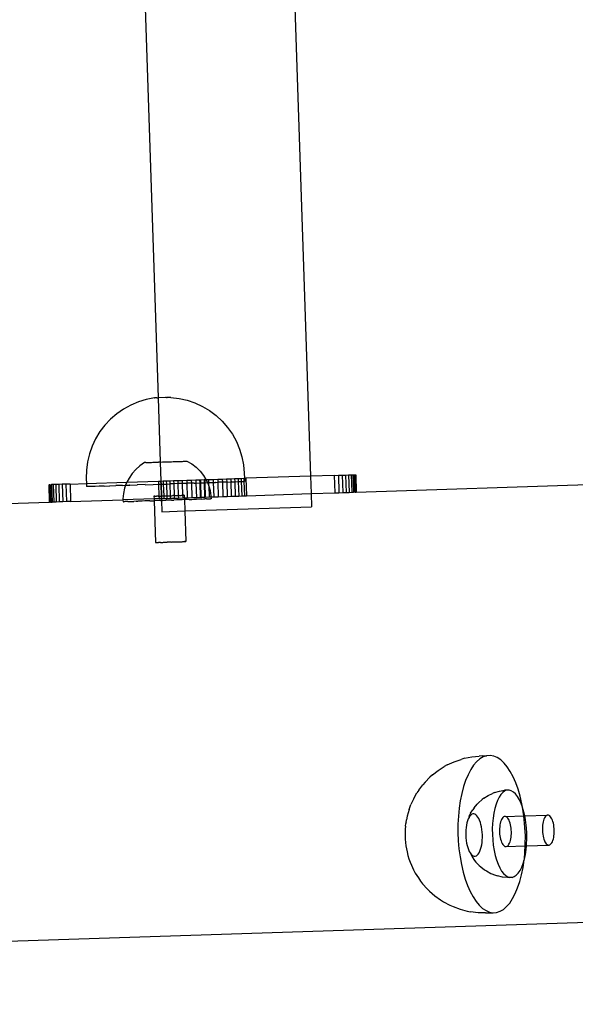
# Model space of a CAD drawing. Extents: x -1444 to 10597, y -4978 to 1627.
# Drawn here: x 7713 to 7839, y -3474 to -3251 of the extents above; entities that cross this region are included whole.
import ezdxf

# ---------------------------------------------------------------- set-up
doc = ezdxf.new("R2010")
doc.units = 0
doc.layers.get('0').update_dxf_attribs({"linetype": 'CONTINUOUS'})

msp = doc.modelspace()

# ---------------------------------------------------------------- linework, layer by layer
for p, q in [((7762.01, -2855.44), (7778.57, -3354.34)), ((7728.67, -2875.47), (7743.97, -3336.53)), ((7741.28, -3336.91), (7739.48, -3337.46)), ((7743.14, -3336.56), (7741.28, -3336.91)), ((7743.14, -3336.56), (7743.25, -3336.56)), ((7743.32, -3336.55), (7743.25, -3336.56)), ((7743.54, -3336.55), (7743.32, -3336.55)), ((7743.67, -3336.54), (7743.54, -3336.55)), ((7743.67, -3336.54), (7743.97, -3336.53)), ((7745.67, -3336.48), (7743.97, -3336.53)), ((7743.97, -3336.53), (7744.45, -3351.14)), ((7745.85, -3336.47), (7745.67, -3336.48)), ((7745.85, -3336.47), (7746.02, -3336.47)), ((7746.18, -3336.46), (7746.02, -3336.47)), ((7746.87, -3336.44), (7746.18, -3336.46)), ((7746.87, -3336.44), (7748.73, -3336.67)), ((7748.73, -3336.67), (7750.56, -3337.09)), ((7736.11, -3339.09), (7734.57, -3340.16)), ((7737.75, -3338.18), (7736.11, -3339.09)), ((7739.48, -3337.46), (7737.75, -3338.18)), ((7750.56, -3337.09), (7752.33, -3337.71)), ((7752.33, -3337.71), (7754.03, -3338.5)), ((7754.03, -3338.5), (7755.64, -3339.46)), ((7733.15, -3341.38), (7731.87, -3342.74)), ((7734.57, -3340.16), (7733.15, -3341.38)), ((7755.64, -3339.46), (7757.14, -3340.59)), ((7757.14, -3340.59), (7758.51, -3341.87)), ((7731.87, -3342.74), (7730.74, -3344.23)), ((7758.51, -3341.87), (7759.74, -3343.28)), ((7759.74, -3343.28), (7760.81, -3344.82)), ((7729.77, -3345.83), (7728.97, -3347.53)), ((7730.74, -3344.23), (7729.77, -3345.83)), ((7760.81, -3344.82), (7761.72, -3346.45)), ((7728.97, -3347.53), (7728.35, -3349.29)), ((7761.72, -3346.45), (7762.45, -3348.17)), ((7762.45, -3348.17), (7763, -3349.96)), ((7728.35, -3349.29), (7727.93, -3351.11)), ((7763, -3349.96), (7763.35, -3351.8)), ((7727.93, -3351.11), (7727.7, -3352.97)), ((7739.83, -3351.96), (7738.89, -3352.79)), ((7740.87, -3351.26), (7739.83, -3351.96)), ((7740.93, -3351.26), (7740.87, -3351.26)), ((7740.97, -3351.25), (7740.93, -3351.26)), ((7741.06, -3351.25), (7740.97, -3351.25)), ((7741.14, -3351.25), (7741.06, -3351.25)), ((7741.14, -3351.25), (7741.27, -3351.24)), ((7741.27, -3351.24), (7741.38, -3351.24)), ((7741.38, -3351.24), (7741.55, -3351.23)), ((7741.55, -3351.23), (7741.68, -3351.23)), ((7741.68, -3351.23), (7741.89, -3351.22)), ((7741.89, -3351.22), (7742.05, -3351.22)), ((7742.05, -3351.22), (7742.29, -3351.21)), ((7742.29, -3351.21), (7742.48, -3351.2)), ((7742.48, -3351.2), (7742.75, -3351.19)), ((7742.75, -3351.19), (7742.95, -3351.19)), ((7742.95, -3351.19), (7743.25, -3351.17)), ((7743.25, -3351.17), (7743.47, -3351.17)), ((7743.47, -3351.17), (7743.8, -3351.16)), ((7743.8, -3351.16), (7744.03, -3351.15)), ((7744.37, -3351.14), (7744.03, -3351.15)), ((7744.37, -3351.14), (7744.45, -3351.14)), ((7744.45, -3351.14), (7744.61, -3351.13)), ((7744.45, -3351.14), (7744.6, -3355.45)), ((7744.61, -3351.13), (7744.96, -3351.12)), ((7744.96, -3351.12), (7745.21, -3351.11)), ((7745.21, -3351.11), (7745.56, -3351.1)), ((7745.56, -3351.1), (7745.81, -3351.09)), ((7745.81, -3351.09), (7746.17, -3351.08)), ((7746.17, -3351.08), (7746.42, -3351.07)), ((7746.42, -3351.07), (7746.77, -3351.05)), ((7746.77, -3351.05), (7747.01, -3351.05)), ((7747.01, -3351.05), (7747.35, -3351.04)), ((7747.35, -3351.04), (7747.58, -3351.03)), ((7747.58, -3351.03), (7747.9, -3351.02)), ((7747.9, -3351.02), (7748.12, -3351.01)), ((7748.12, -3351.01), (7748.42, -3351)), ((7748.42, -3351), (7748.62, -3351)), ((7748.62, -3351), (7748.9, -3350.98)), ((7748.9, -3350.98), (7749.08, -3350.98)), ((7749.08, -3350.98), (7749.32, -3350.97)), ((7749.32, -3350.97), (7749.48, -3350.97)), ((7749.48, -3350.97), (7749.69, -3350.96)), ((7749.69, -3350.96), (7749.83, -3350.95)), ((7749.83, -3350.95), (7750, -3350.95)), ((7750, -3350.95), (7750.1, -3350.94)), ((7750.1, -3350.94), (7750.24, -3350.94)), ((7750.24, -3350.94), (7750.31, -3350.94)), ((7750.31, -3350.94), (7750.4, -3350.93)), ((7750.4, -3350.93), (7750.45, -3350.93)), ((7750.45, -3350.93), (7750.51, -3350.93)), ((7750.51, -3350.93), (7751.59, -3351.56)), ((7751.59, -3351.56), (7752.59, -3352.33)), ((7752.59, -3352.33), (7753.48, -3353.21)), ((7763.35, -3351.8), (7763.51, -3353.66)), ((7727.7, -3352.97), (7727.66, -3354.84)), ((7727.66, -3354.84), (7727.7, -3356.01)), ((7737.35, -3354.76), (7736.88, -3355.71)), ((7738.06, -3353.73), (7737.35, -3354.76)), ((7738.89, -3352.79), (7738.06, -3353.73)), ((7753.48, -3353.21), (7754.25, -3354.19)), ((7754.25, -3354.19), (7754.81, -3355.12)), ((7758.51, -3355), (7759.51, -3354.96)), ((7759.51, -3354.96), (7760.45, -3354.93)), ((7759.51, -3354.96), (7759.53, -3355.67)), ((7760.45, -3354.93), (7761.33, -3354.9)), ((7760.45, -3354.93), (7760.47, -3355.64)), ((7761.33, -3354.9), (7762.12, -3354.88)), ((7761.33, -3354.9), (7761.35, -3355.61)), ((7762.12, -3354.88), (7762.82, -3354.85)), ((7762.12, -3354.88), (7762.14, -3355.58)), ((7762.82, -3354.85), (7763.41, -3354.83)), ((7762.82, -3354.85), (7762.84, -3355.56)), ((7763.41, -3354.83), (7763.55, -3354.83)), ((7763.41, -3354.83), (7763.43, -3355.54)), ((7763.51, -3353.66), (7763.55, -3354.83)), ((7763.55, -3354.83), (7763.88, -3354.82)), ((7763.55, -3354.83), (7763.57, -3355.54)), ((7778.57, -3354.34), (7763.88, -3354.82)), ((7763.88, -3354.82), (7764.01, -3358.79)), ((7783.96, -3354.16), (7778.57, -3354.34)), ((7778.57, -3354.34), (7778.7, -3358.31)), ((7783.96, -3354.16), (7784.89, -3354.13)), ((7783.96, -3354.16), (7784.09, -3358.14)), ((7784.89, -3354.13), (7785.75, -3354.1)), ((7784.89, -3354.13), (7785.02, -3358.1)), ((7785.75, -3354.1), (7786.53, -3354.08)), ((7785.75, -3354.1), (7785.88, -3358.08)), ((7786.53, -3354.08), (7787.21, -3354.05)), ((7786.53, -3354.08), (7786.66, -3358.05)), ((7787.21, -3354.05), (7787.79, -3354.03)), ((7787.21, -3354.05), (7787.35, -3358.03)), ((7787.79, -3354.03), (7788.18, -3354.02)), ((7787.79, -3354.03), (7787.92, -3358.01)), ((7788.18, -3354.02), (7788.31, -3358)), ((7788.18, -3354.02), (7788.24, -3354.02)), ((7788.24, -3354.02), (7788.52, -3354.01)), ((7788.24, -3354.02), (7788.37, -3357.99)), ((7788.52, -3354.01), (7788.65, -3357.99)), ((7788.56, -3354.01), (7788.52, -3354.01)), ((7788.56, -3354.01), (7788.76, -3354)), ((7788.56, -3354.01), (7788.7, -3357.98)), ((7788.76, -3354), (7788.82, -3354)), ((7788.76, -3354), (7788.87, -3357.98)), ((7788.82, -3354), (7788.95, -3357.98)), ((7788.95, -3357.98), (7933.1, -3353.25)), ((7719.11, -3356.29), (7719.19, -3356.29)), ((7719.11, -3356.29), (7719.24, -3360.26)), ((7719.36, -3356.28), (7719.19, -3356.29)), ((7719.19, -3356.29), (7719.32, -3360.26)), ((7719.36, -3356.28), (7719.49, -3360.26)), ((7719.36, -3356.28), (7719.4, -3356.28)), ((7719.4, -3356.28), (7719.68, -3356.27)), ((7719.4, -3356.28), (7719.53, -3360.25)), ((7719.68, -3356.27), (7719.82, -3360.24)), ((7719.68, -3356.27), (7719.75, -3356.27)), ((7720.14, -3356.25), (7719.75, -3356.27)), ((7719.75, -3356.27), (7719.88, -3360.24)), ((7720.71, -3356.24), (7720.14, -3356.25)), ((7720.14, -3356.25), (7720.27, -3360.23)), ((7721.39, -3356.21), (7720.71, -3356.24)), ((7720.71, -3356.24), (7720.84, -3360.21)), ((7722.17, -3356.19), (7721.39, -3356.21)), ((7721.39, -3356.21), (7721.52, -3360.19)), ((7723.03, -3356.16), (7722.17, -3356.19)), ((7722.17, -3356.19), (7722.3, -3360.16)), ((7723.97, -3356.13), (7723.03, -3356.16)), ((7723.03, -3356.16), (7723.17, -3360.13)), ((7723.97, -3356.13), (7727.7, -3356.01)), ((7723.97, -3356.13), (7724.1, -3360.1)), ((7727.7, -3356.01), (7736.88, -3355.71)), ((7727.7, -3356.01), (7727.72, -3356.71)), ((7728.88, -3356.67), (7727.72, -3356.71)), ((7729.67, -3356.65), (7728.88, -3356.67)), ((7730.58, -3356.62), (7729.67, -3356.65)), ((7730.58, -3356.62), (7730.61, -3356.62)), ((7731.68, -3356.58), (7730.61, -3356.62)), ((7731.72, -3356.58), (7731.68, -3356.58)), ((7731.72, -3356.58), (7732.94, -3356.54)), ((7732.94, -3356.54), (7732.98, -3356.54)), ((7732.98, -3356.54), (7734.33, -3356.49)), ((7734.37, -3356.49), (7734.33, -3356.49)), ((7735.85, -3356.44), (7734.37, -3356.49)), ((7735.89, -3356.44), (7735.85, -3356.44)), ((7735.89, -3356.44), (7736.59, -3356.42)), ((7736.36, -3357.05), (7736.09, -3358.27)), ((7736.59, -3356.42), (7736.36, -3357.05)), ((7736.79, -3355.88), (7736.59, -3356.42)), ((7736.59, -3356.42), (7737.47, -3356.39)), ((7736.88, -3355.71), (7736.79, -3355.88)), ((7736.88, -3355.71), (7744.04, -3355.47)), ((7737.52, -3356.39), (7737.47, -3356.39)), ((7737.52, -3356.39), (7739.19, -3356.33)), ((7739.24, -3356.33), (7739.19, -3356.33)), ((7740.98, -3356.27), (7739.24, -3356.33)), ((7740.98, -3356.27), (7741.03, -3356.28)), ((7741.03, -3356.28), (7742.81, -3356.21)), ((7742.81, -3356.21), (7742.87, -3356.22)), ((7742.87, -3356.22), (7744.07, -3356.17)), ((7744.04, -3355.47), (7744.52, -3355.45)), ((7744.04, -3355.47), (7744.07, -3356.17)), ((7744.07, -3356.17), (7744.54, -3356.16)), ((7744.07, -3356.17), (7744.15, -3358.87)), ((7744.52, -3355.45), (7744.6, -3355.45)), ((7744.52, -3355.45), (7744.54, -3356.16)), ((7744.54, -3356.16), (7744.64, -3358.85)), ((7744.54, -3356.16), (7744.62, -3356.16)), ((7744.6, -3355.45), (7745.11, -3355.43)), ((7744.6, -3355.45), (7744.62, -3356.16)), ((7744.62, -3356.16), (7744.68, -3356.15)), ((7744.62, -3356.16), (7744.71, -3358.85)), ((7744.74, -3356.15), (7744.68, -3356.15)), ((7744.74, -3356.15), (7745.13, -3356.14)), ((7745.11, -3355.43), (7745.8, -3355.41)), ((7745.11, -3355.43), (7745.13, -3356.14)), ((7745.13, -3356.14), (7745.83, -3356.12)), ((7745.13, -3356.14), (7745.22, -3358.84)), ((7745.8, -3355.41), (7746.6, -3355.39)), ((7745.8, -3355.41), (7745.83, -3356.12)), ((7745.83, -3356.12), (7746.56, -3356.09)), ((7745.83, -3356.12), (7745.92, -3358.81)), ((7746.61, -3356.09), (7746.56, -3356.09)), ((7746.6, -3355.39), (7747.47, -3355.36)), ((7746.6, -3355.39), (7746.61, -3356.09)), ((7747.5, -3356.06), (7746.61, -3356.09)), ((7746.61, -3356.09), (7746.71, -3358.78)), ((7747.47, -3355.36), (7748.41, -3355.33)), ((7747.47, -3355.36), (7747.5, -3356.06)), ((7748.43, -3356.03), (7747.5, -3356.06)), ((7747.5, -3356.06), (7747.59, -3358.75)), ((7748.41, -3355.33), (7749.41, -3355.29)), ((7748.41, -3355.33), (7748.43, -3356.03)), ((7748.43, -3356.03), (7748.48, -3356.03)), ((7748.43, -3356.03), (7748.53, -3358.72)), ((7749.43, -3356), (7748.48, -3356.03)), ((7749.41, -3355.29), (7750.44, -3355.26)), ((7749.41, -3355.29), (7749.43, -3356)), ((7750.27, -3355.97), (7749.43, -3356)), ((7749.43, -3356), (7749.53, -3358.69)), ((7750.32, -3355.97), (7750.27, -3355.97)), ((7750.32, -3355.97), (7750.46, -3355.96)), ((7750.44, -3355.26), (7751.48, -3355.23)), ((7750.44, -3355.26), (7750.46, -3355.96)), ((7751.5, -3355.93), (7750.46, -3355.96)), ((7750.46, -3355.96), (7750.57, -3359.24)), ((7751.48, -3355.23), (7752.52, -3355.19)), ((7751.48, -3355.23), (7751.5, -3355.93)), ((7752.05, -3355.91), (7751.5, -3355.93)), ((7751.5, -3355.93), (7751.61, -3359.2)), ((7752.11, -3355.91), (7752.05, -3355.91)), ((7752.11, -3355.91), (7752.55, -3355.9)), ((7752.52, -3355.19), (7753.39, -3355.16)), ((7752.52, -3355.19), (7752.55, -3355.9)), ((7752.55, -3355.9), (7753.41, -3355.87)), ((7752.55, -3355.9), (7752.66, -3359.17)), ((7753.39, -3355.16), (7753.55, -3355.16)), ((7753.39, -3355.16), (7753.41, -3355.87)), ((7753.41, -3355.87), (7753.57, -3355.86)), ((7753.41, -3355.87), (7753.52, -3359.14)), ((7753.55, -3355.16), (7754.38, -3355.13)), ((7753.55, -3355.16), (7753.57, -3355.86)), ((7753.57, -3355.86), (7753.68, -3359.13)), ((7753.57, -3355.86), (7753.77, -3355.86)), ((7753.82, -3355.86), (7753.77, -3355.86)), ((7753.82, -3355.86), (7754.4, -3355.84)), ((7754.38, -3355.13), (7754.53, -3355.13)), ((7754.38, -3355.13), (7754.4, -3355.84)), ((7754.4, -3355.84), (7754.56, -3355.83)), ((7754.4, -3355.84), (7754.51, -3359.11)), ((7754.53, -3355.13), (7754.81, -3355.12)), ((7754.53, -3355.13), (7754.56, -3355.83)), ((7754.56, -3355.83), (7755.14, -3355.81)), ((7754.56, -3355.83), (7754.67, -3359.1)), ((7754.81, -3355.12), (7755.4, -3355.1)), ((7754.81, -3355.12), (7754.9, -3355.26)), ((7754.9, -3355.26), (7755.14, -3355.81)), ((7755.14, -3355.81), (7755.4, -3355.8)), ((7755.14, -3355.81), (7755.4, -3356.41)), ((7755.4, -3355.1), (7756.44, -3355.06)), ((7755.4, -3355.1), (7755.4, -3355.8)), ((7755.4, -3355.8), (7755.45, -3355.8)), ((7755.4, -3355.8), (7755.4, -3356.41)), ((7755.4, -3356.41), (7755.45, -3356.58)), ((7755.45, -3355.8), (7756.47, -3355.77)), ((7755.45, -3356.58), (7755.75, -3357.61)), ((7755.45, -3356.58), (7755.53, -3359.07)), ((7756.44, -3355.06), (7757.49, -3355.03)), ((7756.44, -3355.06), (7756.47, -3355.77)), ((7756.47, -3355.77), (7756.92, -3355.75)), ((7756.47, -3355.77), (7756.57, -3359.04)), ((7756.96, -3355.75), (7756.92, -3355.75)), ((7756.96, -3355.75), (7757.51, -3355.74)), ((7757.49, -3355.03), (7758.51, -3355)), ((7757.49, -3355.03), (7757.51, -3355.74)), ((7758.32, -3355.71), (7757.51, -3355.74)), ((7757.51, -3355.74), (7757.62, -3359)), ((7758.36, -3355.71), (7758.32, -3355.71)), ((7758.54, -3355.7), (7758.36, -3355.71)), ((7758.51, -3355), (7758.54, -3355.7)), ((7759.53, -3355.67), (7758.54, -3355.7)), ((7758.54, -3355.7), (7758.65, -3358.97)), ((7759.53, -3355.67), (7759.64, -3358.94)), ((7759.58, -3355.67), (7759.53, -3355.67)), ((7759.61, -3355.67), (7759.58, -3355.67)), ((7759.61, -3355.67), (7760.47, -3355.64)), ((7760.69, -3355.63), (7760.47, -3355.64)), ((7760.47, -3355.64), (7760.58, -3358.91)), ((7760.72, -3355.63), (7760.69, -3355.63)), ((7760.72, -3355.63), (7761.35, -3355.61)), ((7761.35, -3355.61), (7762.14, -3355.58)), ((7761.35, -3355.61), (7761.46, -3358.88)), ((7762.14, -3355.58), (7762.84, -3355.56)), ((7762.14, -3355.58), (7762.25, -3358.85)), ((7762.84, -3355.56), (7762.98, -3355.55)), ((7762.84, -3355.56), (7762.95, -3358.83)), ((7762.98, -3355.55), (7763.43, -3355.54)), ((7763.43, -3355.54), (7763.54, -3358.81)), ((7763.57, -3355.54), (7763.43, -3355.54)), ((7736.09, -3358.27), (7735.98, -3359.52)), ((7743.06, -3358.91), (7743.02, -3358.91)), ((7743.02, -3358.91), (7743.04, -3359.48)), ((7744.18, -3359.45), (7743.04, -3359.48)), ((7743.1, -3358.91), (7743.06, -3358.91)), ((7743.1, -3358.91), (7743.15, -3358.9)), ((7743.22, -3358.9), (7743.15, -3358.9)), ((7743.22, -3358.9), (7743.29, -3358.9)), ((7743.29, -3358.9), (7743.38, -3358.9)), ((7743.38, -3358.9), (7743.48, -3358.89)), ((7743.48, -3358.89), (7743.6, -3358.89)), ((7743.71, -3358.88), (7743.6, -3358.89)), ((7743.85, -3358.88), (7743.71, -3358.88)), ((7743.99, -3358.87), (7743.85, -3358.88)), ((7743.99, -3358.87), (7744.15, -3358.87)), ((7744.15, -3358.87), (7744.3, -3358.86)), ((7744.15, -3358.87), (7744.18, -3359.45)), ((7744.18, -3359.45), (7744.65, -3359.43)), ((7744.3, -3358.86), (7744.48, -3358.86)), ((7744.48, -3358.86), (7744.64, -3358.85)), ((7744.64, -3358.85), (7744.65, -3359.43)), ((7744.71, -3358.85), (7744.64, -3358.85)), ((7744.65, -3359.43), (7744.73, -3359.43)), ((7744.71, -3358.85), (7744.84, -3358.85)), ((7744.71, -3358.85), (7744.73, -3359.43)), ((7744.73, -3359.43), (7745.24, -3359.41)), ((7744.73, -3359.43), (7744.74, -3359.85)), ((7744.84, -3358.85), (7745.02, -3358.84)), ((7745.02, -3358.84), (7745.22, -3358.84)), ((7745.22, -3358.84), (7745.41, -3358.83)), ((7745.22, -3358.84), (7745.24, -3359.41)), ((7745.24, -3359.41), (7745.94, -3359.39)), ((7745.41, -3358.83), (7745.62, -3358.82)), ((7745.62, -3358.82), (7745.82, -3358.81)), ((7745.82, -3358.81), (7745.92, -3358.81)), ((7745.92, -3358.81), (7745.94, -3359.39)), ((7745.92, -3358.81), (7746.04, -3358.81)), ((7745.94, -3359.39), (7746.73, -3359.36)), ((7746.04, -3358.81), (7746.24, -3358.8)), ((7746.24, -3358.8), (7746.46, -3358.79)), ((7746.46, -3358.79), (7746.66, -3358.78)), ((7746.66, -3358.78), (7746.71, -3358.78)), ((7746.71, -3358.78), (7746.73, -3359.36)), ((7746.71, -3358.78), (7746.88, -3358.78)), ((7746.73, -3359.36), (7747.6, -3359.33)), ((7746.88, -3358.78), (7747.08, -3358.77)), ((7747.08, -3358.77), (7747.3, -3358.76)), ((7747.49, -3358.75), (7747.3, -3358.76)), ((7747.49, -3358.75), (7747.59, -3358.75)), ((7747.59, -3358.75), (7747.6, -3359.33)), ((7747.59, -3358.75), (7747.7, -3358.75)), ((7747.6, -3359.33), (7748.55, -3359.3)), ((7747.7, -3358.75), (7747.89, -3358.74)), ((7747.89, -3358.74), (7748.09, -3358.74)), ((7748.09, -3358.74), (7748.26, -3358.73)), ((7748.26, -3358.73), (7748.44, -3358.73)), ((7748.44, -3358.73), (7748.53, -3358.72)), ((7748.53, -3358.72), (7748.55, -3359.3)), ((7748.53, -3358.72), (7748.61, -3358.72)), ((7748.55, -3359.3), (7749.54, -3359.27)), ((7748.77, -3358.71), (7748.61, -3358.72)), ((7748.77, -3358.71), (7748.92, -3358.71)), ((7748.92, -3358.71), (7749.07, -3358.7)), ((7749.07, -3358.7), (7749.19, -3358.7)), ((7749.19, -3358.7), (7749.32, -3358.69)), ((7749.32, -3358.69), (7749.43, -3358.69)), ((7749.43, -3358.69), (7749.53, -3358.69)), ((7749.53, -3358.69), (7749.62, -3358.68)), ((7749.53, -3358.69), (7749.54, -3359.27)), ((7749.54, -3359.27), (7749.9, -3359.26)), ((7749.7, -3358.68), (7749.62, -3358.68)), ((7749.7, -3358.68), (7749.76, -3358.68)), ((7749.81, -3358.68), (7749.76, -3358.68)), ((7749.81, -3358.68), (7749.88, -3358.68)), ((7749.85, -3358.68), (7749.81, -3358.68)), ((7749.88, -3358.68), (7749.85, -3358.68)), ((7749.88, -3358.68), (7749.9, -3359.26)), ((7749.9, -3359.26), (7750.57, -3359.24)), ((7749.9, -3359.26), (7749.91, -3359.67)), ((7750.57, -3359.24), (7751.61, -3359.2)), ((7751.61, -3359.2), (7752.66, -3359.17)), ((7752.66, -3359.17), (7753.52, -3359.14)), ((7753.52, -3359.14), (7753.68, -3359.13)), ((7753.68, -3359.13), (7754.51, -3359.11)), ((7754.51, -3359.11), (7754.67, -3359.1)), ((7754.67, -3359.1), (7755.53, -3359.07)), ((7755.53, -3359.07), (7755.96, -3359.06)), ((7755.75, -3357.61), (7755.95, -3358.84)), ((7755.95, -3358.84), (7755.96, -3359.06)), ((7755.96, -3359.06), (7756.57, -3359.04)), ((7755.96, -3359.06), (7755.97, -3359.46)), ((7756.57, -3359.04), (7757.62, -3359)), ((7757.62, -3359), (7758.65, -3358.97)), ((7758.65, -3358.97), (7759.64, -3358.94)), ((7759.64, -3358.94), (7760.58, -3358.91)), ((7760.58, -3358.91), (7761.46, -3358.88)), ((7761.46, -3358.88), (7762.25, -3358.85)), ((7762.25, -3358.85), (7762.95, -3358.83)), ((7762.95, -3358.83), (7763.54, -3358.81)), ((7763.54, -3358.81), (7764.01, -3358.79)), ((7764.01, -3358.79), (7778.7, -3358.31)), ((7778.7, -3358.31), (7784.09, -3358.14)), ((7778.7, -3358.31), (7778.8, -3361.29)), ((7784.09, -3358.14), (7785.02, -3358.1)), ((7785.02, -3358.1), (7785.88, -3358.08)), ((7785.88, -3358.08), (7786.66, -3358.05)), ((7786.66, -3358.05), (7787.35, -3358.03)), ((7787.35, -3358.03), (7787.92, -3358.01)), ((7787.92, -3358.01), (7788.31, -3358)), ((7788.37, -3357.99), (7788.31, -3358)), ((7788.65, -3357.99), (7788.37, -3357.99)), ((7788.7, -3357.98), (7788.65, -3357.99)), ((7788.7, -3357.98), (7788.87, -3357.98)), ((7788.95, -3357.98), (7788.87, -3357.98)), ((7682.35, -3361.47), (7719.24, -3360.26)), ((7719.24, -3360.26), (7719.32, -3360.26)), ((7719.49, -3360.26), (7719.32, -3360.26)), ((7719.49, -3360.26), (7719.53, -3360.25)), ((7719.53, -3360.25), (7719.82, -3360.24)), ((7719.82, -3360.24), (7719.88, -3360.24)), ((7720.27, -3360.23), (7719.88, -3360.24)), ((7720.84, -3360.21), (7720.27, -3360.23)), ((7721.52, -3360.19), (7720.84, -3360.21)), ((7722.3, -3360.16), (7721.52, -3360.19)), ((7723.17, -3360.13), (7722.3, -3360.16)), ((7724.1, -3360.1), (7723.17, -3360.13)), ((7724.1, -3360.1), (7735.98, -3359.71)), ((7743.04, -3359.48), (7735.98, -3359.71)), ((7735.98, -3359.52), (7735.98, -3359.71)), ((7735.98, -3359.71), (7736, -3360.14)), ((7736, -3360.14), (7736.03, -3360.14)), ((7736.03, -3360.14), (7736.12, -3360.14)), ((7736.22, -3360.14), (7736.12, -3360.14)), ((7736.4, -3360.13), (7736.22, -3360.14)), ((7736.56, -3360.12), (7736.4, -3360.13)), ((7736.81, -3360.12), (7736.56, -3360.12)), ((7736.84, -3360.11), (7736.81, -3360.12)), ((7737.06, -3360.11), (7736.84, -3360.11)), ((7737.06, -3360.11), (7737.41, -3360.09)), ((7737.41, -3360.09), (7737.69, -3360.09)), ((7737.69, -3360.09), (7738.12, -3360.07)), ((7738.12, -3360.07), (7738.45, -3360.06)), ((7738.96, -3360.04), (7738.45, -3360.06)), ((7738.96, -3360.04), (7739.34, -3360.03)), ((7739.9, -3360.01), (7739.34, -3360.03)), ((7740.32, -3360), (7739.9, -3360.01)), ((7740.95, -3359.97), (7740.32, -3360)), ((7741.4, -3359.96), (7740.95, -3359.97)), ((7742.07, -3359.93), (7741.4, -3359.96)), ((7742.07, -3359.93), (7742.55, -3359.92)), ((7742.55, -3359.92), (7743.06, -3359.91)), ((7743.04, -3359.48), (7743.06, -3359.91)), ((7743.06, -3359.91), (7743.25, -3359.89)), ((7743.06, -3359.91), (7743.4, -3369.42)), ((7743.75, -3359.88), (7743.25, -3359.89)), ((7744.48, -3359.85), (7743.75, -3359.88)), ((7744.48, -3359.85), (7744.74, -3359.85)), ((7744.74, -3359.85), (7744.99, -3359.84)), ((7744.74, -3359.85), (7744.83, -3362.41)), ((7744.99, -3359.84), (7745.73, -3359.81)), ((7746.25, -3359.8), (7745.73, -3359.81)), ((7746.98, -3359.76), (7746.25, -3359.8)), ((7746.98, -3359.76), (7747.5, -3359.76)), ((7748.22, -3359.72), (7747.5, -3359.76)), ((7748.72, -3359.71), (7748.22, -3359.72)), ((7749.42, -3359.68), (7748.72, -3359.71)), ((7749.91, -3359.67), (7749.42, -3359.68)), ((7750.57, -3359.64), (7749.91, -3359.67)), ((7749.91, -3359.67), (7750, -3362.24)), ((7750, -3362.24), (7778.8, -3361.29)), ((7751.03, -3359.64), (7750.57, -3359.64)), ((7751.03, -3359.64), (7751.65, -3359.61)), ((7751.65, -3359.61), (7752.07, -3359.6)), ((7752.07, -3359.6), (7752.64, -3359.57)), ((7753.01, -3359.57), (7752.64, -3359.57)), ((7753.52, -3359.54), (7753.01, -3359.57)), ((7753.85, -3359.54), (7753.52, -3359.54)), ((7753.85, -3359.54), (7754.28, -3359.52)), ((7754.28, -3359.52), (7754.56, -3359.51)), ((7754.92, -3359.5), (7754.56, -3359.51)), ((7754.92, -3359.5), (7755.14, -3359.49)), ((7755.14, -3359.49), (7755.41, -3359.48)), ((7755.41, -3359.48), (7755.57, -3359.48)), ((7755.57, -3359.48), (7755.75, -3359.47)), ((7755.75, -3359.47), (7755.85, -3359.47)), ((7755.94, -3359.46), (7755.85, -3359.47)), ((7755.97, -3359.46), (7755.94, -3359.46)), ((7744.83, -3362.41), (7750, -3362.24)), ((7750, -3362.24), (7750.24, -3369.19)), ((7743.4, -3369.42), (7743.46, -3369.42)), ((7743.46, -3369.42), (7743.51, -3369.42)), ((7743.51, -3369.42), (7743.58, -3369.42)), ((7743.58, -3369.42), (7743.65, -3369.41)), ((7743.65, -3369.41), (7743.75, -3369.41)), ((7743.75, -3369.41), (7743.84, -3369.41)), ((7743.84, -3369.41), (7743.96, -3369.41)), ((7743.96, -3369.41), (7744.07, -3369.4)), ((7744.21, -3369.4), (7744.07, -3369.4)), ((7744.35, -3369.39), (7744.21, -3369.4)), ((7744.51, -3369.39), (7744.35, -3369.39)), ((7744.51, -3369.39), (7744.66, -3369.38)), ((7744.66, -3369.38), (7744.84, -3369.38)), ((7744.84, -3369.38), (7745.01, -3369.37)), ((7745.01, -3369.37), (7745.2, -3369.36)), ((7745.2, -3369.36), (7745.38, -3369.35)), ((7745.38, -3369.35), (7745.58, -3369.35)), ((7745.58, -3369.35), (7745.77, -3369.34)), ((7745.77, -3369.34), (7745.98, -3369.34)), ((7746.18, -3369.33), (7745.98, -3369.34)), ((7746.4, -3369.32), (7746.18, -3369.33)), ((7746.6, -3369.31), (7746.4, -3369.32)), ((7746.82, -3369.31), (7746.6, -3369.31)), ((7747.03, -3369.3), (7746.82, -3369.31)), ((7747.03, -3369.3), (7747.24, -3369.29)), ((7747.24, -3369.29), (7747.44, -3369.28)), ((7747.44, -3369.28), (7747.66, -3369.28)), ((7747.66, -3369.28), (7747.85, -3369.27)), ((7747.85, -3369.27), (7748.06, -3369.27)), ((7748.06, -3369.27), (7748.25, -3369.26)), ((7748.25, -3369.26), (7748.45, -3369.25)), ((7748.45, -3369.25), (7748.62, -3369.24)), ((7748.62, -3369.24), (7748.81, -3369.24)), ((7748.81, -3369.24), (7748.97, -3369.23)), ((7748.97, -3369.23), (7749.14, -3369.23)), ((7749.14, -3369.23), (7749.28, -3369.22)), ((7749.28, -3369.22), (7749.43, -3369.22)), ((7749.43, -3369.22), (7749.56, -3369.21)), ((7749.56, -3369.21), (7749.68, -3369.21)), ((7749.68, -3369.21), (7749.79, -3369.21)), ((7749.79, -3369.21), (7749.89, -3369.2)), ((7749.89, -3369.2), (7749.98, -3369.2)), ((7750.06, -3369.2), (7749.98, -3369.2)), ((7750.06, -3369.2), (7750.12, -3369.19)), ((7750.17, -3369.19), (7750.12, -3369.19)), ((7750.17, -3369.19), (7750.24, -3369.19)), ((7750.21, -3369.19), (7750.17, -3369.19)), ((7750.24, -3369.19), (7750.21, -3369.19)), ((7809.62, -3419.91), (7811.14, -3419.2)), ((7811.14, -3419.2), (7812.73, -3418.68)), ((7813.5, -3418.43), (7812.73, -3418.68)), ((7813.5, -3418.43), (7815.16, -3418.08)), ((7815.16, -3418.08), (7816.85, -3417.93)), ((7816.27, -3419.2), (7815.57, -3420.02)), ((7817, -3418.57), (7816.27, -3419.2)), ((7817.65, -3417.87), (7816.85, -3417.93)), ((7817.77, -3418.13), (7817, -3418.57)), ((7817.65, -3417.87), (7818.55, -3417.87)), ((7818.55, -3417.87), (7817.77, -3418.13)), ((7819.35, -3417.81), (7818.55, -3417.87)), ((7820.15, -3417.95), (7819.35, -3417.81)), ((7820.95, -3418.28), (7820.15, -3417.95)), ((7821.73, -3418.8), (7820.95, -3418.28)), ((7822.49, -3419.51), (7821.73, -3418.8)), ((7823.22, -3420.39), (7822.49, -3419.51)), ((7806.26, -3422.2), (7807.53, -3421.18)), ((7807.53, -3421.18), (7808.92, -3420.32)), ((7809.62, -3419.91), (7808.92, -3420.32)), ((7814.92, -3421), (7814.32, -3422.15)), ((7815.57, -3420.02), (7814.92, -3421)), ((7823.91, -3421.44), (7823.22, -3420.39)), ((7824.55, -3422.65), (7823.91, -3421.44)), ((7804.57, -3423.84), (7804.05, -3424.45)), ((7804.57, -3423.84), (7805.67, -3422.72)), ((7806.26, -3422.2), (7805.67, -3422.72)), ((7813.78, -3423.44), (7813.3, -3424.87)), ((7814.32, -3422.15), (7813.78, -3423.44)), ((7825.14, -3423.99), (7824.55, -3422.65)), ((7825.67, -3425.47), (7825.14, -3423.99)), ((7802.03, -3427.53), (7802.71, -3426.3)), ((7803.15, -3425.65), (7802.71, -3426.3)), ((7803.15, -3425.65), (7804.05, -3424.45)), ((7812.89, -3426.41), (7812.56, -3428.06)), ((7813.3, -3424.87), (7812.89, -3426.41)), ((7818.87, -3426.88), (7819.89, -3426.4)), ((7820.35, -3426.23), (7819.89, -3426.4)), ((7820.35, -3426.23), (7821.45, -3425.88)), ((7821.45, -3425.88), (7822.59, -3425.69)), ((7822.22, -3426.17), (7821.78, -3426.64)), ((7822.68, -3425.84), (7822.22, -3426.17)), ((7823.08, -3425.67), (7822.59, -3425.69)), ((7823.08, -3425.67), (7822.68, -3425.84)), ((7823.16, -3425.67), (7823.08, -3425.67)), ((7823.65, -3425.65), (7823.16, -3425.67)), ((7824.15, -3425.79), (7823.65, -3425.65)), ((7824.63, -3426.09), (7824.15, -3425.79)), ((7825.11, -3426.53), (7824.63, -3426.09)), ((7825.56, -3427.12), (7825.11, -3426.53)), ((7826.14, -3427.06), (7825.67, -3425.47)), ((7801.68, -3428.2), (7801.36, -3428.96)), ((7802.03, -3427.53), (7801.68, -3428.2)), ((7812.56, -3428.06), (7812.3, -3429.79)), ((7816.7, -3428.51), (7816.36, -3428.88)), ((7816.7, -3428.51), (7817.52, -3427.78)), ((7817.92, -3427.51), (7817.52, -3427.78)), ((7817.92, -3427.51), (7818.87, -3426.88)), ((7821, -3428), (7820.67, -3428.87)), ((7821.37, -3427.26), (7821, -3428)), ((7821.78, -3426.64), (7821.37, -3427.26)), ((7825.98, -3427.84), (7825.56, -3427.12)), ((7826.37, -3428.68), (7825.98, -3427.84)), ((7826.53, -3428.74), (7826.14, -3427.06)), ((7826.68, -3429.54), (7826.37, -3428.68)), ((7826.68, -3429.54), (7826.53, -3428.74)), ((7800.71, -3430.78), (7800.51, -3431.55)), ((7800.95, -3430.07), (7800.71, -3430.78)), ((7800.95, -3430.07), (7801.36, -3428.96)), ((7812.3, -3429.79), (7812.13, -3431.58)), ((7814.91, -3430.93), (7814.69, -3431.37)), ((7814.91, -3430.93), (7815.41, -3430.1)), ((7815.69, -3429.68), (7815.41, -3430.1)), ((7815.69, -3429.68), (7816.36, -3428.88)), ((7820.16, -3430.9), (7819.99, -3432.04)), ((7820.39, -3429.84), (7820.16, -3430.9)), ((7820.67, -3428.87), (7820.39, -3429.84)), ((7826.71, -3429.63), (7826.68, -3429.54)), ((7827.01, -3430.68), (7826.71, -3429.63)), ((7826.85, -3430.5), (7826.71, -3429.63)), ((7826.98, -3431.5), (7826.85, -3430.5)), ((7827.19, -3431.49), (7827.01, -3430.68)), ((7800.13, -3433.81), (7800.22, -3433.24)), ((7800.24, -3433.11), (7800.22, -3433.24)), ((7800.24, -3433.11), (7800.34, -3432.38)), ((7800.51, -3431.55), (7800.34, -3432.38)), ((7812.13, -3431.58), (7812.04, -3433.42)), ((7814.07, -3433.08), (7813.96, -3433.6)), ((7814.2, -3432.61), (7814.07, -3433.08)), ((7814.36, -3432.2), (7814.2, -3432.61)), ((7814.54, -3431.84), (7814.36, -3432.2)), ((7814.54, -3431.84), (7814.69, -3431.37)), ((7814.74, -3431.54), (7814.54, -3431.84)), ((7814.95, -3431.31), (7814.74, -3431.54)), ((7815.17, -3431.15), (7814.95, -3431.31)), ((7815.41, -3431.07), (7815.17, -3431.15)), ((7815.64, -3431.06), (7815.41, -3431.07)), ((7815.88, -3431.13), (7815.64, -3431.06)), ((7816.12, -3431.27), (7815.88, -3431.13)), ((7816.34, -3431.49), (7816.12, -3431.27)), ((7816.56, -3431.77), (7816.34, -3431.49)), ((7816.77, -3432.12), (7816.56, -3431.77)), ((7816.95, -3432.52), (7816.77, -3432.12)), ((7817.12, -3432.98), (7816.95, -3432.52)), ((7817.26, -3433.49), (7817.12, -3432.98)), ((7819.88, -3433.23), (7819.83, -3434.46)), ((7819.99, -3432.04), (7819.88, -3433.23)), ((7821.63, -3433.21), (7821.56, -3433.58)), ((7821.72, -3432.87), (7821.63, -3433.21)), ((7821.82, -3432.57), (7821.72, -3432.87)), ((7821.94, -3432.3), (7821.82, -3432.57)), ((7822.07, -3432.07), (7821.94, -3432.3)), ((7822.22, -3431.89), (7822.07, -3432.07)), ((7822.37, -3431.76), (7822.22, -3431.89)), ((7822.53, -3431.68), (7822.37, -3431.76)), ((7822.7, -3431.65), (7822.53, -3431.68)), ((7822.86, -3431.67), (7822.7, -3431.65)), ((7822.86, -3431.67), (7826.98, -3431.5)), ((7823.03, -3431.74), (7822.86, -3431.67)), ((7823.19, -3431.86), (7823.03, -3431.74)), ((7823.34, -3432.04), (7823.19, -3431.86)), ((7823.49, -3432.25), (7823.34, -3432.04)), ((7823.63, -3432.51), (7823.49, -3432.25)), ((7823.76, -3432.81), (7823.63, -3432.51)), ((7823.87, -3433.14), (7823.76, -3432.81)), ((7823.96, -3433.51), (7823.87, -3433.14)), ((7826.98, -3431.5), (7827.19, -3431.49)), ((7827.09, -3432.31), (7826.98, -3431.5)), ((7827.25, -3434.16), (7827.09, -3432.31)), ((7827.19, -3431.49), (7832.26, -3431.35)), ((7827.26, -3431.8), (7827.19, -3431.49)), ((7827.45, -3432.98), (7827.26, -3431.8)), ((7827.59, -3434.2), (7827.45, -3432.98)), ((7831.29, -3433.24), (7831.24, -3433.63)), ((7831.36, -3432.88), (7831.29, -3433.24)), ((7831.45, -3432.54), (7831.36, -3432.88)), ((7831.55, -3432.23), (7831.45, -3432.54)), ((7831.67, -3431.97), (7831.55, -3432.23)), ((7831.81, -3431.74), (7831.67, -3431.97)), ((7831.95, -3431.56), (7831.81, -3431.74)), ((7832.1, -3431.43), (7831.95, -3431.56)), ((7832.26, -3431.35), (7832.1, -3431.43)), ((7832.43, -3431.32), (7832.26, -3431.35)), ((7832.59, -3431.34), (7832.43, -3431.32)), ((7832.76, -3431.41), (7832.59, -3431.34)), ((7832.92, -3431.53), (7832.76, -3431.41)), ((7833.08, -3431.7), (7832.92, -3431.53)), ((7833.23, -3431.92), (7833.08, -3431.7)), ((7833.36, -3432.18), (7833.23, -3431.92)), ((7833.49, -3432.48), (7833.36, -3432.18)), ((7833.6, -3432.81), (7833.49, -3432.48)), ((7833.7, -3433.17), (7833.6, -3432.81)), ((7833.77, -3433.56), (7833.7, -3433.17)), ((7800.06, -3434.54), (7800.02, -3435.29)), ((7800.02, -3435.29), (7800.02, -3436.05)), ((7800.13, -3433.81), (7800.06, -3434.54)), ((7812.04, -3433.42), (7812.03, -3435.29)), ((7812.03, -3435.29), (7812.1, -3437.15)), ((7813.82, -3434.72), (7813.8, -3435.31)), ((7813.8, -3435.31), (7813.8, -3435.91)), ((7813.88, -3434.14), (7813.82, -3434.72)), ((7813.96, -3433.6), (7813.88, -3434.14)), ((7817.38, -3434.03), (7817.26, -3433.49)), ((7817.48, -3434.6), (7817.38, -3434.03)), ((7817.54, -3435.19), (7817.48, -3434.6)), ((7817.58, -3435.79), (7817.54, -3435.19)), ((7819.83, -3434.46), (7819.84, -3435.71)), ((7821.47, -3434.37), (7821.46, -3434.79)), ((7821.46, -3434.79), (7821.47, -3435.21)), ((7821.51, -3433.97), (7821.47, -3434.37)), ((7821.47, -3435.21), (7821.5, -3435.63)), ((7821.56, -3433.58), (7821.51, -3433.97)), ((7824.04, -3433.89), (7823.96, -3433.51)), ((7824.1, -3434.29), (7824.04, -3433.89)), ((7824.14, -3434.71), (7824.1, -3434.29)), ((7824.16, -3435.13), (7824.14, -3434.71)), ((7824.16, -3435.55), (7824.16, -3435.13)), ((7827.33, -3436.03), (7827.25, -3434.16)), ((7827.66, -3435.45), (7827.59, -3434.2)), ((7827.67, -3436.7), (7827.66, -3435.45)), ((7831.21, -3434.04), (7831.2, -3434.45)), ((7831.2, -3434.45), (7831.21, -3434.88)), ((7831.24, -3433.63), (7831.21, -3434.04)), ((7831.21, -3434.88), (7831.23, -3435.29)), ((7831.23, -3435.29), (7831.28, -3435.7)), ((7833.83, -3433.96), (7833.77, -3433.56)), ((7833.87, -3434.38), (7833.83, -3433.96)), ((7833.89, -3434.8), (7833.87, -3434.38)), ((7833.87, -3435.63), (7833.89, -3435.21)), ((7833.89, -3435.21), (7833.89, -3434.8)), ((7800.02, -3436.05), (7800.05, -3436.81)), ((7800.05, -3436.81), (7800.12, -3437.56)), ((7800.12, -3437.56), (7800.21, -3438.3)), ((7812.1, -3437.15), (7812.26, -3439.01)), ((7813.8, -3435.91), (7813.84, -3436.52)), ((7813.84, -3436.52), (7813.9, -3437.11)), ((7813.9, -3437.11), (7814, -3437.68)), ((7814, -3437.68), (7814.12, -3438.22)), ((7817.42, -3438.11), (7817.51, -3437.56)), ((7817.51, -3437.56), (7817.56, -3436.99)), ((7817.56, -3436.99), (7817.58, -3436.39)), ((7817.58, -3436.39), (7817.58, -3435.79)), ((7819.84, -3435.71), (7819.92, -3436.95)), ((7819.92, -3436.95), (7820.05, -3438.17)), ((7821.5, -3435.63), (7821.55, -3436.04)), ((7821.55, -3436.04), (7821.62, -3436.43)), ((7821.62, -3436.43), (7821.71, -3436.81)), ((7821.71, -3436.81), (7821.81, -3437.15)), ((7821.81, -3437.15), (7821.93, -3437.47)), ((7821.93, -3437.47), (7822.06, -3437.75)), ((7823.62, -3437.95), (7823.74, -3437.7)), ((7823.74, -3437.7), (7823.86, -3437.41)), ((7823.86, -3437.41), (7823.95, -3437.09)), ((7823.95, -3437.09), (7824.03, -3436.74)), ((7824.03, -3436.74), (7824.09, -3436.36)), ((7824.09, -3436.36), (7824.14, -3435.96)), ((7824.14, -3435.96), (7824.16, -3435.55)), ((7827.32, -3437.89), (7827.33, -3436.03)), ((7827.62, -3437.92), (7827.67, -3436.7)), ((7831.28, -3435.7), (7831.35, -3436.1)), ((7831.35, -3436.1), (7831.44, -3436.47)), ((7831.44, -3436.47), (7831.54, -3436.82)), ((7831.54, -3436.82), (7831.66, -3437.14)), ((7831.66, -3437.14), (7831.79, -3437.42)), ((7831.79, -3437.42), (7831.94, -3437.65)), ((7831.94, -3437.65), (7832.09, -3437.85)), ((7833.21, -3437.82), (7833.35, -3437.61)), ((7833.35, -3437.61), (7833.48, -3437.37)), ((7833.48, -3437.37), (7833.59, -3437.08)), ((7833.59, -3437.08), (7833.69, -3436.76)), ((7833.69, -3436.76), (7833.77, -3436.4)), ((7833.77, -3436.4), (7833.83, -3436.02)), ((7833.83, -3436.02), (7833.87, -3435.63)), ((7800.21, -3438.3), (7800.34, -3439.02)), ((7800.34, -3439.02), (7800.48, -3439.64)), ((7800.48, -3439.64), (7800.67, -3440.48)), ((7812.26, -3439.01), (7812.5, -3440.82)), ((7814.12, -3438.22), (7814.26, -3438.72)), ((7814.26, -3438.72), (7814.43, -3439.18)), ((7814.43, -3439.18), (7814.61, -3439.59)), ((7814.61, -3439.59), (7814.82, -3439.94)), ((7814.82, -3439.94), (7815.04, -3440.22)), ((7814.82, -3439.94), (7815, -3440.39)), ((7816.64, -3440.17), (7816.84, -3439.87)), ((7816.84, -3439.87), (7817.02, -3439.51)), ((7817.02, -3439.51), (7817.18, -3439.09)), ((7817.18, -3439.09), (7817.31, -3438.62)), ((7817.31, -3438.62), (7817.42, -3438.11)), ((7820.05, -3438.17), (7820.24, -3439.35)), ((7820.24, -3439.35), (7820.49, -3440.48)), ((7822.06, -3437.75), (7822.2, -3437.99)), ((7822.2, -3437.99), (7822.35, -3438.18)), ((7822.35, -3438.18), (7822.51, -3438.33)), ((7822.51, -3438.33), (7822.68, -3438.43)), ((7822.68, -3438.43), (7822.84, -3438.47)), ((7822.84, -3438.47), (7823.01, -3438.47)), ((7823.01, -3438.47), (7827.3, -3438.32)), ((7823.01, -3438.47), (7823.17, -3438.41)), ((7823.17, -3438.41), (7823.33, -3438.31)), ((7823.33, -3438.31), (7823.48, -3438.15)), ((7823.48, -3438.15), (7823.62, -3437.95)), ((7827.11, -3441.31), (7827.23, -3439.73)), ((7827.23, -3439.73), (7827.3, -3438.32)), ((7827.3, -3438.32), (7827.32, -3437.89)), ((7827.3, -3438.32), (7827.59, -3438.31)), ((7827.34, -3440.25), (7827.51, -3439.12)), ((7827.51, -3439.12), (7827.59, -3438.31)), ((7827.59, -3438.31), (7827.62, -3437.92)), ((7827.59, -3438.31), (7832.58, -3438.14)), ((7832.09, -3437.85), (7832.25, -3438)), ((7832.25, -3438), (7832.41, -3438.09)), ((7832.41, -3438.09), (7832.58, -3438.14)), ((7832.58, -3438.14), (7832.74, -3438.14)), ((7832.74, -3438.14), (7832.91, -3438.08)), ((7832.91, -3438.08), (7833.06, -3437.97)), ((7833.06, -3437.97), (7833.21, -3437.82)), ((7800.67, -3440.48), (7800.91, -3441.27)), ((7800.91, -3441.27), (7801.17, -3442.01)), ((7801.17, -3442.01), (7801.47, -3442.68)), ((7812.5, -3440.82), (7812.82, -3442.58)), ((7815, -3440.39), (7815.25, -3440.81)), ((7815.04, -3440.22), (7815.26, -3440.43)), ((7815.25, -3440.81), (7815.81, -3441.61)), ((7815.26, -3440.43), (7815.5, -3440.58)), ((7815.5, -3440.58), (7815.74, -3440.64)), ((7815.74, -3440.64), (7815.97, -3440.64)), ((7815.81, -3441.61), (7816.12, -3442.01)), ((7815.97, -3440.64), (7816.21, -3440.55)), ((7816.12, -3442.01), (7816.84, -3442.76)), ((7816.21, -3440.55), (7816.43, -3440.4)), ((7816.43, -3440.4), (7816.64, -3440.17)), ((7820.49, -3440.48), (7820.79, -3441.52)), ((7820.79, -3441.52), (7821.13, -3442.47)), ((7826.8, -3443.26), (7827.05, -3441.53)), ((7826.83, -3442.29), (7827.05, -3441.53)), ((7827.05, -3441.53), (7827.11, -3441.31)), ((7827.11, -3441.31), (7827.34, -3440.25)), ((7801.47, -3442.68), (7801.96, -3443.79)), ((7801.96, -3443.79), (7802.34, -3444.5)), ((7812.82, -3442.58), (7813.22, -3444.26)), ((7813.22, -3444.26), (7813.68, -3445.85)), ((7816.84, -3442.76), (7817.21, -3443.11)), ((7817.21, -3443.11), (7818.07, -3443.78)), ((7818.07, -3443.78), (7818.49, -3444.02)), ((7818.49, -3444.02), (7819.47, -3444.58)), ((7821.13, -3442.47), (7821.52, -3443.32)), ((7821.52, -3443.32), (7821.94, -3444.04)), ((7821.94, -3444.04), (7822.4, -3444.62)), ((7825.72, -3444.51), (7826.13, -3443.9)), ((7826.13, -3443.9), (7826.51, -3443.15)), ((7826.46, -3444.9), (7826.8, -3443.26)), ((7826.51, -3443.15), (7826.83, -3442.29)), ((7802.34, -3444.5), (7803.07, -3445.62)), ((7803.07, -3445.62), (7803.53, -3446.33)), ((7803.53, -3446.33), (7804.02, -3446.92)), ((7813.68, -3445.85), (7814.21, -3447.32)), ((7819.47, -3444.58), (7820.53, -3445)), ((7820.53, -3445), (7821, -3445.13)), ((7822.12, -3445.41), (7821, -3445.13)), ((7823.27, -3445.52), (7822.12, -3445.41)), ((7822.4, -3444.62), (7822.87, -3445.07)), ((7822.87, -3445.07), (7823.35, -3445.36)), ((7823.76, -3445.51), (7823.27, -3445.52)), ((7823.35, -3445.36), (7823.76, -3445.51)), ((7823.85, -3445.5), (7823.76, -3445.51)), ((7824.34, -3445.49), (7823.85, -3445.5)), ((7824.34, -3445.49), (7824.82, -3445.31)), ((7824.82, -3445.31), (7825.28, -3444.99)), ((7825.28, -3444.99), (7825.72, -3444.51)), ((7825.58, -3447.88), (7826.06, -3446.45)), ((7826.06, -3446.45), (7826.46, -3444.9)), ((7804.02, -3446.92), (7805.01, -3448.07)), ((7805.01, -3448.07), (7805.58, -3448.6)), ((7805.58, -3448.6), (7806.76, -3449.67)), ((7814.21, -3447.32), (7814.8, -3448.67)), ((7814.8, -3448.67), (7815.45, -3449.88)), ((7825.04, -3449.17), (7825.58, -3447.88)), ((7806.76, -3449.67), (7808.07, -3450.58)), ((7808.07, -3450.58), (7808.75, -3451.03)), ((7808.75, -3451.03), (7810.2, -3451.81)), ((7815.45, -3449.88), (7816.14, -3450.93)), ((7816.14, -3450.93), (7816.86, -3451.81)), ((7823.78, -3451.3), (7824.44, -3450.31)), ((7824.44, -3450.31), (7825.04, -3449.17)), ((7810.2, -3451.81), (7810.93, -3452.11)), ((7810.93, -3452.11), (7812.5, -3452.72)), ((7812.5, -3452.72), (7814.13, -3453.15)), ((7814.13, -3453.15), (7814.91, -3453.28)), ((7816.6, -3453.52), (7814.91, -3453.28)), ((7816.86, -3451.81), (7817.62, -3452.52)), ((7817.62, -3452.52), (7818.41, -3453.04)), ((7818.41, -3453.04), (7819.2, -3453.37)), ((7819.2, -3453.37), (7820, -3453.5)), ((7820.8, -3453.44), (7821.59, -3453.19)), ((7821.59, -3453.19), (7822.35, -3452.74)), ((7822.35, -3452.74), (7823.09, -3452.11)), ((7823.09, -3452.11), (7823.78, -3451.3)), ((7273.76, -3474.31), (7869.82, -3454.75)), ((7818.3, -3453.56), (7816.6, -3453.52)), ((7818.3, -3453.56), (7820, -3453.5)), ((7820, -3453.5), (7820.8, -3453.44))]:
    msp.add_line(p, q)

doc.saveas('drawing.dxf')
